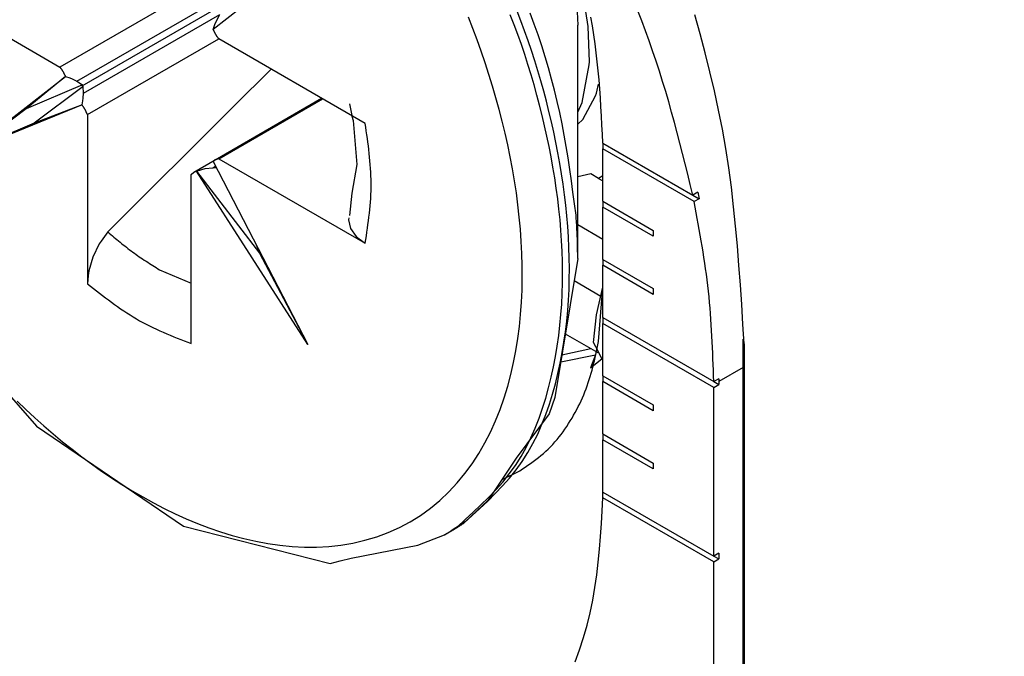
# Model space of a CAD drawing. Extents: x -874 to -14, y -160 to 588.
# Drawn here: x -729 to -728, y 321 to 321 of the extents above; entities that cross this region are included whole.
import ezdxf

# ---------------------------------------------------------------- set-up
doc = ezdxf.new("R2010")
doc.units = 0
doc.linetypes.add('DOT_CENTER', pattern=[14, 12, -1, 0, -1])
doc.layers.get('0').update_dxf_attribs({"linetype": 'CONTINUOUS'})
doc.layers.add('1', color=7, linetype='CONTINUOUS')

# ---------------------------------------------------------------- blocks, each defined once
blk = doc.blocks.new('DETTAGLIO1__117', base_point=(-3698.3642, 1534.5015))
at = {"layer": '1', "color": 4, "linetype": 'DOT_CENTER'}
blk.add_circle((-3626.4942, 1606.3715), 71.87, dxfattribs=at)
blk = doc.blocks.new('ANTA__118', base_point=(-4062.989, 837.1711))
at = {"color": 7, "linetype": 'CONTINUOUS'}
blk.add_line((-3640.8463, 1605.0861), (-3640.8463, 1586.5003), dxfattribs=at)
blk.add_lwpolyline([(-3640.8463, 1605.0861), (-3640.8544, 1605.2238), (-3640.8628, 1605.3615), (-3640.8718, 1605.4991), (-3640.8816, 1605.6366), (-3640.8926, 1605.7739), (-3640.9051, 1605.911), (-3640.9192, 1606.0479), (-3640.9353, 1606.1845), (-3640.9538, 1606.3207), (-3640.9748, 1606.4565), (-3640.9985, 1606.592), (-3641.025, 1606.727), (-3641.0539, 1606.8616), (-3641.0852, 1606.9957), (-3641.1189, 1607.1294), (-3641.1546, 1607.2625), (-3641.1924, 1607.3952)], dxfattribs=at)
blk = doc.blocks.new('CM00600A14000_VITE_TSP_119', base_point=(-3647.8103, 1603.5448))
at = {"color": 7, "linetype": 'CONTINUOUS'}
for p, q in [((-3643.9077, 1607.8094), (-3644.5718, 1607.293)), ((-3646.674, 1607.622), (-3645.6461, 1607.0285)), ((-3644.7248, 1607.5604), (-3645.6461, 1607.0285)), ((-3645.489, 1606.8964), (-3644.4892, 1607.4736)), ((-3642.019, 1607.4624), (-3642.013, 1607.3224)), ((-3641.9392, 1607.3142), (-3641.9558, 1607.4179)), ((-3644.5585, 1607.327), (-3644.5492, 1607.3488)), ((-3644.5492, 1607.3488), (-3644.5253, 1607.3977)), ((-3644.5718, 1607.293), (-3644.5585, 1607.327)), ((-3642.013, 1605.6851), (-3642.013, 1607.3224)), ((-3641.9307, 1607.0656), (-3641.9392, 1607.3142)), ((-3645.4531, 1606.6943), (-3644.5318, 1607.2262)), ((-3643.5039, 1606.6327), (-3644.5318, 1607.2262)), ((-3641.932, 1607.0448), (-3641.9307, 1607.0656)), ((-3644.4254, 1606.7531), (-3644.1651, 1607.0145)), ((-3641.9831, 1606.7807), (-3641.932, 1607.0448)), ((-3646.2702, 1606.4454), (-3645.6059, 1606.9614)), ((-3645.6059, 1606.9614), (-3645.884, 1606.7348)), ((-3645.6059, 1606.9614), (-3645.5775, 1606.952)), ((-3645.5775, 1606.952), (-3645.5606, 1606.9453)), ((-3645.5606, 1606.9453), (-3645.5283, 1606.9288)), ((-3645.5283, 1606.9288), (-3645.4887, 1606.9038)), ((-3645.4887, 1606.9038), (-3645.884, 1606.7348)), ((-3645.4825, 1606.8929), (-3645.8265, 1606.6351)), ((-3645.489, 1606.8964), (-3645.4887, 1606.9038)), ((-3645.489, 1606.8964), (-3645.4825, 1606.8929)), ((-3645.4806, 1606.8461), (-3645.4825, 1606.8929)), ((-3641.8807, 1606.8463), (-3641.8671, 1606.9072)), ((-3645.4911, 1606.7626), (-3645.4851, 1606.7919)), ((-3645.4851, 1606.7919), (-3645.4825, 1606.8099)), ((-3645.4825, 1606.8099), (-3645.4806, 1606.8461)), ((-3644.5564, 1606.3782), (-3643.8098, 1606.8093)), ((-3644.5318, 1606.3852), (-3643.8035, 1606.8057)), ((-3642.013, 1606.7114), (-3641.9831, 1606.7807)), ((-3641.9765, 1606.6607), (-3641.8877, 1606.8266)), ((-3641.8877, 1606.8266), (-3641.8807, 1606.8463)), ((-3645.4911, 1606.7626), (-3646.2702, 1606.4454)), ((-3645.884, 1606.7348), (-3646.2702, 1606.4454)), ((-3645.4911, 1606.7626), (-3645.8265, 1606.6351)), ((-3645.3105, 1605.872), (-3644.4254, 1606.7531)), ((-3643.6149, 1606.7694), (-3643.5991, 1606.6877)), ((-3645.4531, 1606.6943), (-3645.4531, 1605.5073)), ((-3643.5991, 1606.6877), (-3643.5985, 1606.6848)), ((-3643.5985, 1606.6848), (-3643.5895, 1606.6533)), ((-3643.5895, 1606.6533), (-3643.5636, 1606.3435)), ((-3642.013, 1606.6265), (-3641.9765, 1606.6607)), ((-3645.8265, 1606.6351), (-3646.2702, 1606.4454)), ((-3644.7064, 1606.2916), (-3644.5564, 1606.3782)), ((-3644.5564, 1606.3782), (-3644.5718, 1606.3645)), ((-3644.5718, 1606.3645), (-3643.9077, 1605.0814)), ((-3644.5318, 1606.3852), (-3644.5564, 1606.3782)), ((-3644.5318, 1606.3852), (-3643.5039, 1605.7917)), ((-3644.7064, 1606.2916), (-3644.6867, 1606.2982)), ((-3644.6867, 1606.2982), (-3644.651, 1606.3103)), ((-3643.9077, 1605.0814), (-3644.6867, 1606.2982)), ((-3644.6867, 1606.2982), (-3644.2453, 1605.7222)), ((-3644.651, 1606.3103), (-3644.6273, 1606.3162)), ((-3644.6273, 1606.3162), (-3644.573, 1606.3221)), ((-3644.573, 1606.3221), (-3644.5499, 1606.3223)), ((-3643.5636, 1606.3435), (-3643.599, 1606.1429)), ((-3644.7248, 1606.2738), (-3644.7064, 1606.2916)), ((-3644.7248, 1605.0869), (-3644.7248, 1606.2738)), ((-3643.599, 1606.1429), (-3643.6144, 1605.9874)), ((-3643.6199, 1605.9695), (-3643.6208, 1605.9555)), ((-3643.6208, 1605.9555), (-3643.6076, 1605.8956)), ((-3643.6076, 1605.8956), (-3643.5678, 1605.8398)), ((-3645.3105, 1605.872), (-3645.3571, 1605.8075)), ((-3643.5678, 1605.8398), (-3643.5477, 1605.8218)), ((-3643.5477, 1605.8218), (-3643.5039, 1605.7917)), ((-3645.3697, 1605.7868), (-3645.415, 1605.6932)), ((-3645.3571, 1605.8075), (-3645.3697, 1605.7868)), ((-3644.2696, 1605.7807), (-3644.2453, 1605.7222)), ((-3645.415, 1605.6932), (-3645.4434, 1605.598)), ((-3644.2453, 1605.7222), (-3643.9077, 1605.0814)), ((-3642.013, 1605.6851), (-3642.174, 1604.7087)), ((-3644.9464, 1605.6057), (-3644.7248, 1605.5119)), ((-3646.7266, 1605.5577), (-3645.8114, 1604.5074)), ((-3645.449, 1605.5651), (-3645.4531, 1605.5073)), ((-3645.4434, 1605.598), (-3645.449, 1605.5651)), ((-3642.174, 1604.7087), (-3642.214, 1604.5939)), ((-3642.214, 1604.5939), (-3642.4457, 1604.2822)), ((-3645.8114, 1604.5074), (-3644.7796, 1603.8062)), ((-3642.4457, 1604.2822), (-3642.6412, 1603.9888)), ((-3642.6412, 1603.9888), (-3642.8018, 1603.8366)), ((-3642.8018, 1603.8366), (-3642.9, 1603.7723)), ((-3644.7796, 1603.8062), (-3643.7503, 1603.5448)), ((-3643.135, 1603.6727), (-3642.9475, 1603.7449)), ((-3642.9475, 1603.7449), (-3642.9, 1603.7723)), ((-3643.6016, 1603.5811), (-3643.135, 1603.6727)), ((-3643.7503, 1603.5448), (-3643.6809, 1603.5632)), ((-3643.6809, 1603.5632), (-3643.6016, 1603.5811))]:
    blk.add_line(p, q, dxfattribs=at)
at = {"color": 1, "linetype": 'CONTINUOUS'}
for p, q in [((-3645.5283, 1606.9288), (-3644.573, 1607.4803)), ((-3645.4806, 1606.8461), (-3644.5253, 1607.3977)), ((-3644.573, 1606.3221), (-3644.5552, 1606.3324))]:
    blk.add_line(p, q, dxfattribs=at)
for points in [[(-3645.9471, 1604.6825), (-3645.8852, 1604.6237), (-3645.8223, 1604.5658), (-3645.7584, 1604.509), (-3645.6936, 1604.4533), (-3645.6278, 1604.3988), (-3645.561, 1604.3454), (-3645.4932, 1604.2933), (-3645.4244, 1604.2425), (-3645.3546, 1604.1931), (-3645.2837, 1604.1452), (-3645.2119, 1604.0988), (-3645.1391, 1604.0541), (-3645.0652, 1604.011), (-3644.9903, 1603.9698), (-3644.9143, 1603.9304), (-3644.8373, 1603.893), (-3644.7593, 1603.8577), (-3644.6804, 1603.8247), (-3644.6004, 1603.7942), (-3644.5195, 1603.7663), (-3644.4377, 1603.7411), (-3644.355, 1603.7189), (-3644.2715, 1603.6998), (-3644.1872, 1603.684), (-3644.1022, 1603.6717), (-3644.0168, 1603.6633), (-3643.9312, 1603.6589), (-3643.8455, 1603.6588), (-3643.7599, 1603.6634), (-3643.6746, 1603.6728), (-3643.5899, 1603.6872), (-3643.5061, 1603.7067), (-3643.4237, 1603.7314), (-3643.3431, 1603.7612), (-3643.2647, 1603.7962), (-3643.1889, 1603.8365), (-3643.1162, 1603.8819), (-3643.0467, 1603.9323), (-3642.9805, 1603.9872), (-3642.918, 1604.0463), (-3642.8592, 1604.109), (-3642.8043, 1604.1752), (-3642.7535, 1604.2444), (-3642.7068, 1604.3162), (-3642.664, 1604.3905), (-3642.625, 1604.4668), (-3642.5896, 1604.545), (-3642.5578, 1604.6247), (-3642.5293, 1604.7057), (-3642.5041, 1604.7876), (-3642.482, 1604.8703), (-3642.4628, 1604.9537), (-3642.4466, 1605.0377), (-3642.4331, 1605.1222), (-3642.4221, 1605.2071), (-3642.4137, 1605.2923), (-3642.4076, 1605.3777), (-3642.4037, 1605.4631), (-3642.402, 1605.5486), (-3642.4023, 1605.6341), (-3642.4047, 1605.7196), (-3642.4089, 1605.805), (-3642.415, 1605.8903), (-3642.4229, 1605.9754), (-3642.4325, 1606.0604), (-3642.4437, 1606.1452), (-3642.4565, 1606.2297), (-3642.4708, 1606.314), (-3642.4866, 1606.398), (-3642.5039, 1606.4817), (-3642.5225, 1606.5651), (-3642.5426, 1606.6481), (-3642.564, 1606.7309), (-3642.5866, 1606.8133), (-3642.6106, 1606.8953), (-3642.6358, 1606.977), (-3642.6621, 1607.0583), (-3642.6897, 1607.1392), (-3642.7184, 1607.2197), (-3642.7482, 1607.2997), (-3642.7792, 1607.3794)], [(-3642.0249, 1605.9889), (-3642.0356, 1606.0693), (-3642.0464, 1606.1497), (-3642.0575, 1606.23), (-3642.0691, 1606.3102), (-3642.0812, 1606.3903), (-3642.0942, 1606.4702), (-3642.1081, 1606.55), (-3642.123, 1606.6295), (-3642.1391, 1606.7087), (-3642.1567, 1606.7876), (-3642.1757, 1606.8662), (-3642.1962, 1606.9445), (-3642.2181, 1607.0224), (-3642.2413, 1607.1), (-3642.2658, 1607.1772), (-3642.2915, 1607.2541), (-3642.3184, 1607.3306), (-3642.3463, 1607.4068)], [(-3642.8098, 1603.8294), (-3642.7542, 1603.8798), (-3642.6991, 1603.9305), (-3642.6449, 1603.9819), (-3642.592, 1604.0343), (-3642.541, 1604.088), (-3642.4921, 1604.1433), (-3642.446, 1604.2006), (-3642.403, 1604.2601), (-3642.3634, 1604.3222), (-3642.3272, 1604.3865), (-3642.2941, 1604.4528), (-3642.264, 1604.5209), (-3642.2367, 1604.5905), (-3642.212, 1604.6612), (-3642.1898, 1604.7329), (-3642.1698, 1604.8053), (-3642.1518, 1604.878), (-3642.1359, 1604.951), (-3642.1218, 1605.0242), (-3642.1095, 1605.0976), (-3642.0991, 1605.1711), (-3642.0904, 1605.2448), (-3642.0834, 1605.3186), (-3642.0781, 1605.3924), (-3642.0743, 1605.4664), (-3642.0722, 1605.5404), (-3642.0716, 1605.6144), (-3642.0725, 1605.6884), (-3642.0748, 1605.7624), (-3642.0785, 1605.8364), (-3642.0835, 1605.9104), (-3642.0898, 1605.9843), (-3642.0974, 1606.0581), (-3642.1062, 1606.1318), (-3642.1162, 1606.2054), (-3642.1272, 1606.2789), (-3642.1393, 1606.3522), (-3642.1525, 1606.4254), (-3642.1666, 1606.4983), (-3642.1817, 1606.5711), (-3642.1977, 1606.6436), (-3642.2148, 1606.7158), (-3642.2328, 1606.7879), (-3642.2517, 1606.8596), (-3642.2717, 1606.9311), (-3642.2926, 1607.0022), (-3642.3145, 1607.073), (-3642.3373, 1607.1435), (-3642.3612, 1607.2136), (-3642.3861, 1607.2834), (-3642.4119, 1607.3528), (-3642.4387, 1607.4218)], [(-3642.8573, 1603.8019), (-3642.8017, 1603.8523), (-3642.7466, 1603.9031), (-3642.6924, 1603.9545), (-3642.6395, 1604.0069), (-3642.5885, 1604.0605), (-3642.5396, 1604.1159), (-3642.4935, 1604.1731), (-3642.4505, 1604.2327), (-3642.4109, 1604.2948), (-3642.3747, 1604.3591), (-3642.3416, 1604.4254), (-3642.3115, 1604.4935), (-3642.2842, 1604.563), (-3642.2595, 1604.6338), (-3642.2373, 1604.7055), (-3642.2173, 1604.7778), (-3642.1993, 1604.8506), (-3642.1833, 1604.9236), (-3642.1692, 1604.9968), (-3642.157, 1605.0702), (-3642.1465, 1605.1437), (-3642.1379, 1605.2174), (-3642.1309, 1605.2911), (-3642.1255, 1605.365), (-3642.1218, 1605.4389), (-3642.1197, 1605.5129), (-3642.1191, 1605.587), (-3642.12, 1605.661), (-3642.1223, 1605.735), (-3642.126, 1605.809), (-3642.131, 1605.883), (-3642.1373, 1605.9569), (-3642.1449, 1606.0307), (-3642.1537, 1606.1044), (-3642.1636, 1606.178), (-3642.1747, 1606.2515), (-3642.1868, 1606.3248), (-3642.2, 1606.398), (-3642.2141, 1606.4709), (-3642.2292, 1606.5436), (-3642.2452, 1606.6162), (-3642.2623, 1606.6884), (-3642.2802, 1606.7604), (-3642.2992, 1606.8322), (-3642.3191, 1606.9036), (-3642.3401, 1606.9748), (-3642.362, 1607.0456), (-3642.3848, 1607.1161), (-3642.4087, 1607.1862), (-3642.4336, 1607.256), (-3642.4594, 1607.3254), (-3642.4862, 1607.3944)], [(-3643.5039, 1605.7917), (-3643.4999, 1605.818), (-3643.496, 1605.8443), (-3643.4922, 1605.8705), (-3643.4884, 1605.8968), (-3643.4848, 1605.923), (-3643.4813, 1605.9493), (-3643.478, 1605.9756), (-3643.475, 1606.0018), (-3643.4722, 1606.0281), (-3643.4697, 1606.0544), (-3643.4675, 1606.0806), (-3643.4657, 1606.1069), (-3643.4642, 1606.1332), (-3643.4632, 1606.1594), (-3643.4626, 1606.1857), (-3643.4625, 1606.212), (-3643.4629, 1606.2383), (-3643.4637, 1606.2646), (-3643.4649, 1606.2909), (-3643.4664, 1606.3171), (-3643.4683, 1606.3434), (-3643.4706, 1606.3697), (-3643.4731, 1606.396), (-3643.4758, 1606.4223), (-3643.4788, 1606.4486), (-3643.482, 1606.4749), (-3643.4854, 1606.5012), (-3643.4889, 1606.5275), (-3643.4926, 1606.5538), (-3643.4963, 1606.5801), (-3643.5001, 1606.6064), (-3643.5039, 1606.6327)], [(-3645.4531, 1605.5073), (-3645.4322, 1605.4909), (-3645.4113, 1605.4745), (-3645.3904, 1605.4581), (-3645.3694, 1605.4418), (-3645.3484, 1605.4256), (-3645.3273, 1605.4095), (-3645.3062, 1605.3936), (-3645.2849, 1605.3779), (-3645.2635, 1605.3623), (-3645.242, 1605.347), (-3645.2203, 1605.3319), (-3645.1985, 1605.3171), (-3645.1765, 1605.3026), (-3645.1544, 1605.2884), (-3645.132, 1605.2746), (-3645.1094, 1605.2612), (-3645.0866, 1605.2481), (-3645.0636, 1605.2355), (-3645.0403, 1605.2232), (-3645.0168, 1605.2113), (-3644.9932, 1605.1998), (-3644.9693, 1605.1885), (-3644.9453, 1605.1776), (-3644.9212, 1605.1669), (-3644.8969, 1605.1564), (-3644.8725, 1605.1461), (-3644.848, 1605.1359), (-3644.8235, 1605.126), (-3644.7989, 1605.1161), (-3644.7742, 1605.1063), (-3644.7495, 1605.0966), (-3644.7248, 1605.0869)]]:
    blk.add_lwpolyline(points, dxfattribs=at)
at = {"color": 7, "linetype": 'CONTINUOUS'}
for points in [[(-3644.5718, 1607.293), (-3644.5708, 1607.2908), (-3644.5698, 1607.2886), (-3644.5688, 1607.2863), (-3644.5678, 1607.2841), (-3644.5667, 1607.2819), (-3644.5657, 1607.2797), (-3644.5646, 1607.2775), (-3644.5636, 1607.2753), (-3644.5625, 1607.2731), (-3644.5614, 1607.2709), (-3644.5603, 1607.2687), (-3644.5591, 1607.2666), (-3644.558, 1607.2644), (-3644.5568, 1607.2623), (-3644.5556, 1607.2602), (-3644.5544, 1607.2581), (-3644.5531, 1607.256), (-3644.5518, 1607.2539), (-3644.5505, 1607.2519), (-3644.5491, 1607.2499), (-3644.5478, 1607.2478), (-3644.5464, 1607.2458), (-3644.545, 1607.2438), (-3644.5436, 1607.2419), (-3644.5421, 1607.2399), (-3644.5407, 1607.2379), (-3644.5392, 1607.236), (-3644.5377, 1607.234), (-3644.5363, 1607.232), (-3644.5348, 1607.2301), (-3644.5333, 1607.2281), (-3644.5318, 1607.2262)], [(-3645.6059, 1606.9614), (-3645.6069, 1606.9636), (-3645.6079, 1606.9659), (-3645.609, 1606.9681), (-3645.61, 1606.9704), (-3645.611, 1606.9726), (-3645.6121, 1606.9748), (-3645.6131, 1606.977), (-3645.6142, 1606.9792), (-3645.6153, 1606.9814), (-3645.6164, 1606.9836), (-3645.6175, 1606.9858), (-3645.6186, 1606.988), (-3645.6198, 1606.9901), (-3645.621, 1606.9923), (-3645.6222, 1606.9944), (-3645.6234, 1606.9965), (-3645.6247, 1606.9986), (-3645.626, 1607.0007), (-3645.6273, 1607.0027), (-3645.6287, 1607.0048), (-3645.63, 1607.0068), (-3645.6314, 1607.0088), (-3645.6328, 1607.0108), (-3645.6343, 1607.0128), (-3645.6357, 1607.0148), (-3645.6371, 1607.0168), (-3645.6386, 1607.0187), (-3645.6401, 1607.0207), (-3645.6416, 1607.0227), (-3645.6431, 1607.0246), (-3645.6446, 1607.0266), (-3645.6461, 1607.0285)], [(-3645.4531, 1606.6943), (-3645.454, 1606.6966), (-3645.455, 1606.6988), (-3645.4559, 1606.7011), (-3645.4569, 1606.7034), (-3645.4578, 1606.7056), (-3645.4588, 1606.7079), (-3645.4598, 1606.7101), (-3645.4608, 1606.7124), (-3645.4618, 1606.7146), (-3645.4628, 1606.7168), (-3645.4639, 1606.719), (-3645.465, 1606.7212), (-3645.4661, 1606.7234), (-3645.4672, 1606.7256), (-3645.4683, 1606.7278), (-3645.4695, 1606.7299), (-3645.4707, 1606.732), (-3645.4719, 1606.7341), (-3645.4732, 1606.7362), (-3645.4745, 1606.7383), (-3645.4758, 1606.7404), (-3645.4771, 1606.7425), (-3645.4785, 1606.7445), (-3645.4798, 1606.7465), (-3645.4812, 1606.7486), (-3645.4826, 1606.7506), (-3645.484, 1606.7526), (-3645.4854, 1606.7546), (-3645.4868, 1606.7566), (-3645.4883, 1606.7586), (-3645.4897, 1606.7606), (-3645.4911, 1606.7626)], [(-3642.013, 1605.6851), (-3642.0131, 1605.6946), (-3642.0132, 1605.7041), (-3642.0133, 1605.7136), (-3642.0134, 1605.7231), (-3642.0136, 1605.7326), (-3642.0137, 1605.7421), (-3642.0138, 1605.7516), (-3642.014, 1605.7611), (-3642.0142, 1605.7706), (-3642.0144, 1605.7801), (-3642.0146, 1605.7896), (-3642.0148, 1605.7991), (-3642.0151, 1605.8086), (-3642.0154, 1605.8181), (-3642.0157, 1605.8276), (-3642.0161, 1605.8371), (-3642.0164, 1605.8466), (-3642.0169, 1605.8561), (-3642.0173, 1605.8656), (-3642.0178, 1605.8751), (-3642.0183, 1605.8846), (-3642.0188, 1605.894), (-3642.0194, 1605.9035), (-3642.0199, 1605.913), (-3642.0205, 1605.9225), (-3642.0211, 1605.932), (-3642.0217, 1605.9415), (-3642.0224, 1605.951), (-3642.023, 1605.9604), (-3642.0236, 1605.9699), (-3642.0243, 1605.9794), (-3642.0249, 1605.9889)], [(-3645.3105, 1605.872), (-3645.2998, 1605.8628), (-3645.289, 1605.8537), (-3645.2783, 1605.8445), (-3645.2675, 1605.8354), (-3645.2567, 1605.8262), (-3645.2459, 1605.8171), (-3645.235, 1605.8081), (-3645.2241, 1605.7991), (-3645.2132, 1605.7902), (-3645.2022, 1605.7813), (-3645.1912, 1605.7725), (-3645.1801, 1605.7637), (-3645.169, 1605.755), (-3645.1578, 1605.7465), (-3645.1466, 1605.738), (-3645.1352, 1605.7296), (-3645.1238, 1605.7213), (-3645.1123, 1605.7131), (-3645.1008, 1605.705), (-3645.0892, 1605.697), (-3645.0775, 1605.6891), (-3645.0657, 1605.6813), (-3645.0539, 1605.6735), (-3645.0421, 1605.6658), (-3645.0302, 1605.6582), (-3645.0183, 1605.6506), (-3645.0064, 1605.6431), (-3644.9944, 1605.6355), (-3644.9824, 1605.628), (-3644.9704, 1605.6206), (-3644.9584, 1605.6131), (-3644.9464, 1605.6057)], [(-3642.9, 1603.7723), (-3642.8972, 1603.774), (-3642.8943, 1603.7757), (-3642.8914, 1603.7774), (-3642.8885, 1603.7791), (-3642.8857, 1603.7808), (-3642.8828, 1603.7825), (-3642.8799, 1603.7842), (-3642.8771, 1603.786), (-3642.8742, 1603.7877), (-3642.8714, 1603.7894), (-3642.8685, 1603.7911), (-3642.8657, 1603.7929), (-3642.8628, 1603.7946), (-3642.86, 1603.7964), (-3642.8572, 1603.7982), (-3642.8543, 1603.7999), (-3642.8515, 1603.8017), (-3642.8487, 1603.8035), (-3642.8459, 1603.8053), (-3642.8431, 1603.8071), (-3642.8403, 1603.809), (-3642.8375, 1603.8108), (-3642.8347, 1603.8126), (-3642.8319, 1603.8145), (-3642.8292, 1603.8163), (-3642.8264, 1603.8182), (-3642.8236, 1603.82), (-3642.8209, 1603.8219), (-3642.8181, 1603.8238), (-3642.8153, 1603.8256), (-3642.8125, 1603.8275), (-3642.8098, 1603.8294)], [(-3642.9475, 1603.7449), (-3642.9446, 1603.7466), (-3642.9418, 1603.7483), (-3642.9389, 1603.75), (-3642.936, 1603.7517), (-3642.9332, 1603.7534), (-3642.9303, 1603.7551), (-3642.9274, 1603.7568), (-3642.9246, 1603.7585), (-3642.9217, 1603.7603), (-3642.9188, 1603.762), (-3642.916, 1603.7637), (-3642.9132, 1603.7655), (-3642.9103, 1603.7672), (-3642.9075, 1603.769), (-3642.9046, 1603.7707), (-3642.9018, 1603.7725), (-3642.899, 1603.7743), (-3642.8962, 1603.7761), (-3642.8934, 1603.7779), (-3642.8906, 1603.7797), (-3642.8878, 1603.7815), (-3642.885, 1603.7834), (-3642.8822, 1603.7852), (-3642.8794, 1603.7871), (-3642.8767, 1603.7889), (-3642.8739, 1603.7908), (-3642.8711, 1603.7926), (-3642.8684, 1603.7945), (-3642.8656, 1603.7963), (-3642.8628, 1603.7982), (-3642.86, 1603.8001), (-3642.8573, 1603.8019)]]:
    blk.add_lwpolyline(points, dxfattribs=at)
blk = doc.blocks.new('PX000845_GAMMA_VITI_Ø4_120', base_point=(-3647.8103, 1603.5448))
blk.add_blockref('CM00600A14000_VITE_TSP_119', (-3647.8103, 1603.5448))
blk = doc.blocks.new('PX000844_CARCASSA_MONT_127', base_point=(-3649.8316, 1575.5347))
at = {"color": 7, "linetype": 'CONTINUOUS'}
for p, q in [((-3641.9205, 1606.2778), (-3642.013, 1606.2572)), ((-3641.8676, 1606.2473), (-3641.9205, 1606.2778)), ((-3641.8362, 1606.2651), (-3641.8676, 1606.2473)), ((-3641.8676, 1606.2473), (-3641.8362, 1606.2292)), ((-3642.013, 1605.923), (-3641.8363, 1605.821)), ((-3642.0386, 1605.5296), (-3641.8508, 1605.4211)), ((-3642.1001, 1605.1568), (-3641.8732, 1605.0258)), ((-3640.8513, 1600.3096), (-3640.8513, 1605.1182))]:
    blk.add_line(p, q, dxfattribs=at)
blk = doc.blocks.new('PD00800A03600_CARCASSA_128', base_point=(-3649.8316, 1575.5347))
blk.add_blockref('PX000844_CARCASSA_MONT_127', (-3649.8316, 1575.5347))
blk = doc.blocks.new('PX000836_CORPO_2_MONTA_132', base_point=(-3649.1194, 1597.4014))
at = {"color": 7, "linetype": 'CONTINUOUS'}
for p, q in [((-3641.8362, 1606.4946), (-3641.8362, 1606.4537)), ((-3641.8362, 1606.4946), (-3641.2054, 1606.1303)), ((-3641.8362, 1606.0863), (-3641.8362, 1606.4537)), ((-3641.1957, 1606.0839), (-3641.8362, 1606.4537)), ((-3641.17, 1606.1507), (-3641.2054, 1606.1303)), ((-3641.2054, 1606.1303), (-3641.1604, 1606.1044)), ((-3641.1604, 1606.1044), (-3641.1957, 1606.0839)), ((-3641.17, 1606.1507), (-3641.1604, 1606.1044)), ((-3641.8362, 1606.0863), (-3641.4827, 1605.8822)), ((-3641.8362, 1606.0863), (-3641.8362, 1606.0455)), ((-3641.8362, 1605.6781), (-3641.8362, 1606.0455)), ((-3641.4827, 1605.8414), (-3641.8362, 1606.0455)), ((-3641.4827, 1605.8822), (-3641.4827, 1605.8414)), ((-3641.8362, 1605.6781), (-3641.8362, 1605.6373)), ((-3641.8362, 1605.6781), (-3641.4827, 1605.474)), ((-3641.4827, 1605.4331), (-3641.8362, 1605.6373)), ((-3641.8362, 1605.2698), (-3641.8362, 1605.6373)), ((-3641.882, 1605.2891), (-3641.8362, 1605.4827)), ((-3641.8665, 1605.1011), (-3641.8362, 1605.4827)), ((-3641.4827, 1605.474), (-3641.4827, 1605.4331)), ((-3641.9016, 1605.0945), (-3641.882, 1605.2891)), ((-3641.8362, 1605.2698), (-3641.8362, 1605.229)), ((-3641.8362, 1605.2698), (-3641.0585, 1604.8208)), ((-3641.0584, 1604.7799), (-3641.8362, 1605.229)), ((-3641.8362, 1604.8616), (-3641.8362, 1605.229)), ((-3642.1244, 1605.0093), (-3641.9205, 1605.0531)), ((-3641.8694, 1605.0334), (-3641.9016, 1605.0945)), ((-3642.1325, 1604.9605), (-3641.8888, 1605.0078)), ((-3641.8888, 1605.0078), (-3641.9226, 1604.9164)), ((-3641.843, 1604.9796), (-3641.8694, 1605.0334)), ((-3641.9226, 1604.9164), (-3641.843, 1604.9796)), ((-3641.8362, 1604.8616), (-3641.4827, 1604.6575)), ((-3641.8362, 1604.8616), (-3641.8362, 1604.8208)), ((-3641.8362, 1604.4533), (-3641.8362, 1604.8208)), ((-3641.4827, 1604.6166), (-3641.8362, 1604.8208)), ((-3641.0231, 1604.8412), (-3641.0585, 1604.8208)), ((-3641.0585, 1604.8208), (-3641.0231, 1604.8003)), ((-3641.0584, 1604.7799), (-3641.0231, 1604.8003)), ((-3641.0584, 1603.596), (-3641.0584, 1604.7799)), ((-3641.0231, 1604.8412), (-3641.0231, 1604.8208)), ((-3641.0231, 1604.8208), (-3641.0231, 1604.8003)), ((-3641.4827, 1604.6575), (-3641.4827, 1604.6166)), ((-3641.8362, 1604.4533), (-3641.8362, 1604.4125)), ((-3641.8362, 1604.4533), (-3641.4827, 1604.2492)), ((-3641.8363, 1604.0451), (-3641.8362, 1604.4125)), ((-3641.4827, 1604.2084), (-3641.8362, 1604.4125)), ((-3641.4827, 1604.2492), (-3641.4827, 1604.2084)), ((-3641.8363, 1604.0451), (-3641.8363, 1604.061)), ((-3641.8363, 1604.0451), (-3641.0584, 1603.596)), ((-3641.8363, 1604.0043), (-3641.8363, 1604.0451)), ((-3641.0584, 1603.5552), (-3641.8363, 1604.0043)), ((-3641.0231, 1603.6164), (-3641.0584, 1603.596)), ((-3641.0231, 1603.6164), (-3641.0231, 1603.5756)), ((-3641.0584, 1603.596), (-3641.0231, 1603.5756)), ((-3641.0584, 1603.5552), (-3641.0231, 1603.5756)), ((-3641.0584, 1597.8601), (-3641.0584, 1603.5552))]:
    blk.add_line(p, q, dxfattribs=at)
at = {"color": 1, "linetype": 'CONTINUOUS'}
for p, q in [((-3640.8513, 1604.9199), (-3641.0231, 1604.8208)), ((-3642.5444, 1604.1341), (-3642.4191, 1604.1943))]:
    blk.add_line(p, q, dxfattribs=at)
at = {"color": 7, "linetype": 'CONTINUOUS'}
for points in [[(-3641.8362, 1606.4946), (-3641.8395, 1606.5581), (-3641.8428, 1606.6217), (-3641.8463, 1606.6852), (-3641.85, 1606.7487), (-3641.8541, 1606.8121), (-3641.8586, 1606.8755), (-3641.8637, 1606.9388), (-3641.8694, 1607.0021), (-3641.8757, 1607.0652), (-3641.8829, 1607.1283), (-3641.8909, 1607.1913), (-3641.8998, 1607.2541), (-3641.9097, 1607.3168), (-3641.9204, 1607.3794)], [(-3641.2054, 1606.1303), (-3641.2233, 1606.2032), (-3641.2412, 1606.2761), (-3641.2593, 1606.3489), (-3641.2777, 1606.4217), (-3641.2963, 1606.4944), (-3641.3152, 1606.567), (-3641.3346, 1606.6394), (-3641.3545, 1606.7117), (-3641.3749, 1606.7839), (-3641.396, 1606.8558), (-3641.4177, 1606.9275), (-3641.4403, 1606.999), (-3641.4636, 1607.0702), (-3641.4877, 1607.1412), (-3641.5125, 1607.212), (-3641.5381, 1607.2825), (-3641.5643, 1607.3528), (-3641.5911, 1607.4229)], [(-3642.0313, 1602.8526), (-3642.0001, 1602.9375), (-3641.9722, 1603.0235), (-3641.9476, 1603.1105), (-3641.9262, 1603.1982), (-3641.908, 1603.2864), (-3641.8926, 1603.3751), (-3641.8799, 1603.4642), (-3641.8693, 1603.5537), (-3641.8605, 1603.6435), (-3641.8532, 1603.7335), (-3641.8469, 1603.8236), (-3641.8414, 1603.9139), (-3641.8363, 1604.0043)], [(-3641.0585, 1604.8208), (-3641.0598, 1604.8606), (-3641.0612, 1604.9004), (-3641.0626, 1604.9401), (-3641.0641, 1604.9799), (-3641.0656, 1605.0197), (-3641.0673, 1605.0594), (-3641.0692, 1605.0992), (-3641.0712, 1605.1389), (-3641.0734, 1605.1786), (-3641.0758, 1605.2183), (-3641.0784, 1605.2579), (-3641.0813, 1605.2975), (-3641.0845, 1605.3371), (-3641.088, 1605.3767), (-3641.0918, 1605.4162), (-3641.0959, 1605.4557), (-3641.1004, 1605.4952), (-3641.1053, 1605.5346), (-3641.1104, 1605.5739), (-3641.1159, 1605.6133), (-3641.1216, 1605.6526), (-3641.1276, 1605.6919), (-3641.1337, 1605.7312), (-3641.1401, 1605.7704), (-3641.1467, 1605.8097), (-3641.1534, 1605.8489), (-3641.1602, 1605.8881), (-3641.1672, 1605.9273), (-3641.1743, 1605.9664), (-3641.1814, 1606.0056), (-3641.1885, 1606.0448), (-3641.1957, 1606.0839)]]:
    blk.add_lwpolyline(points, dxfattribs=at)
at = {"color": 1, "linetype": 'CONTINUOUS'}
blk.add_lwpolyline([(-3642.4191, 1604.1943), (-3642.4002, 1604.2073), (-3642.3813, 1604.2204), (-3642.3625, 1604.2335), (-3642.3439, 1604.2468), (-3642.3254, 1604.2603), (-3642.3071, 1604.274), (-3642.289, 1604.2879), (-3642.2713, 1604.3022), (-3642.2539, 1604.3169), (-3642.2368, 1604.3319), (-3642.2202, 1604.3474), (-3642.204, 1604.3635), (-3642.1883, 1604.3799), (-3642.173, 1604.3969), (-3642.1581, 1604.4142), (-3642.1437, 1604.4319), (-3642.1296, 1604.45), (-3642.116, 1604.4684), (-3642.1027, 1604.4872), (-3642.0898, 1604.5062), (-3642.0773, 1604.5254), (-3642.0651, 1604.5449), (-3642.0532, 1604.5645), (-3642.0417, 1604.5844), (-3642.0306, 1604.6044), (-3642.0198, 1604.6246), (-3642.0093, 1604.645), (-3641.9992, 1604.6655), (-3641.9895, 1604.6862), (-3641.9801, 1604.707), (-3641.9711, 1604.728), (-3641.9625, 1604.7492), (-3641.9543, 1604.7704), (-3641.9465, 1604.7918), (-3641.939, 1604.8134), (-3641.9319, 1604.835), (-3641.9252, 1604.8568), (-3641.9189, 1604.8787), (-3641.9128, 1604.9006), (-3641.907, 1604.9227), (-3641.9014, 1604.9448), (-3641.896, 1604.967), (-3641.8908, 1604.9893), (-3641.8858, 1605.0116), (-3641.8808, 1605.0339), (-3641.876, 1605.0563), (-3641.8712, 1605.0787), (-3641.8665, 1605.1011)], dxfattribs=at)
blk = doc.blocks.new('PD00700A08200_CORPO_CE_133', base_point=(-3649.1194, 1597.4014))
blk.add_blockref('PX000836_CORPO_2_MONTA_132', (-3649.1194, 1597.4014))
blk = doc.blocks.new('GFS0001A01500__154', base_point=(-3649.8316, 1561.4984))
blk.add_blockref('PD00700A08200_CORPO_CE_133', (-3649.1194, 1597.4014))
blk = doc.blocks.new('GFS0001A01400__155', base_point=(-3649.8316, 1561.4984))
for name, p in [('PD00800A03600_CARCASSA_128', (-3649.8316, 1575.5347)), ('GFS0001A01500__154', (-3649.8316, 1561.4984))]:
    blk.add_blockref(name, p)
blk = doc.blocks.new('00S0001A00300__156', base_point=(-3650.7458, 1544.7369))
blk.add_blockref('GFS0001A01400__155', (-3649.8316, 1561.4984))
blk = doc.blocks.new('PCA09A093__157', base_point=(-3650.7458, 1544.7369))
for name, p in [('00S0001A00300__156', (-3650.7458, 1544.7369)), ('PX000845_GAMMA_VITI_Ø4_120', (-3647.8103, 1603.5448))]:
    blk.add_blockref(name, p)
blk = doc.blocks.new('TKKZ0TEC05700__268', base_point=(-4062.989, 590.9704))
for name, p in [('ANTA__118', (-4062.989, 837.1711)), ('PCA09A093__157', (-3650.7458, 1544.7369))]:
    blk.add_blockref(name, p)
blk = doc.blocks.new('GEN0', base_point=(-3541.4009, 1254.2688))
blk.add_blockref('TKKZ0TEC05700__268', (-4062.989, 590.9704))
at = {"layer": '1'}
blk.add_blockref('DETTAGLIO1__117', (-3698.3642, 1534.5015), dxfattribs=at)

msp = doc.modelspace()

# ---------------------------------------------------------------- block references
at = {"xscale": 0.2, "yscale": 0.2, "zscale": 0.2}
msp.add_blockref('GEN0', (-708.2802, 250.8538), dxfattribs=at)

doc.saveas('drawing.dxf')
